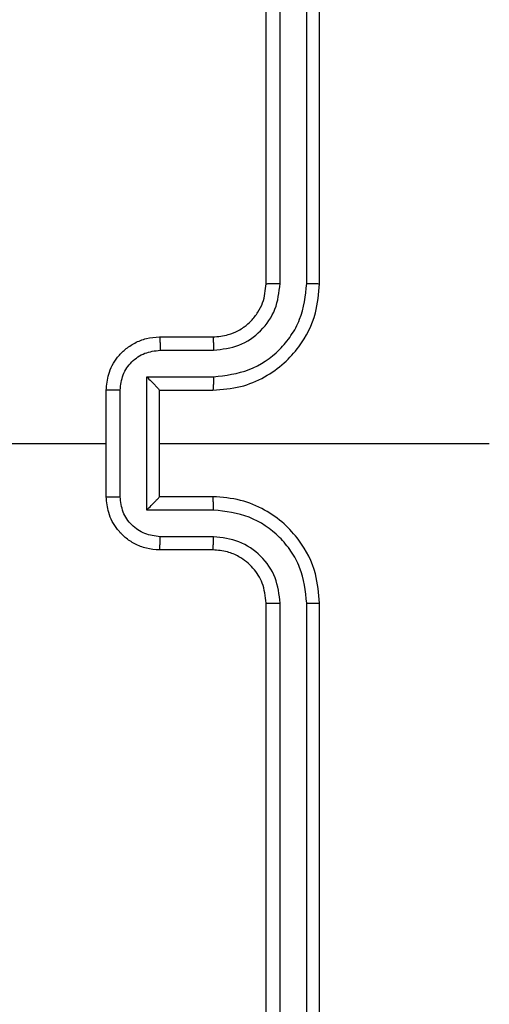
# Model space of a CAD drawing. Units: millimetres. Extents: x -2 to 382, y 58 to 370.
# Drawn here: x 230 to 232, y 213 to 217 of the extents above; entities that cross this region are included whole.
import ezdxf

# ---------------------------------------------------------------- set-up
doc = ezdxf.new("R2010")
doc.units = ezdxf.units.MM
doc.header["$LTSCALE"] = 20

msp = doc.modelspace()

# ---------------------------------------------------------------- linework, layer by layer
at = {"color": 7, "linetype": 'Continuous', "lineweight": 25}
for p, q in [((230.7569, 215.7495), (230.7569, 218.7495)), ((230.8094, 215.7499), (230.8095, 218.7519)), ((230.9095, 215.7499), (230.9096, 218.7519)), ((230.9569, 215.7495), (230.9569, 218.7495)), ((230.3569, 215.5495), (230.5569, 215.5495)), ((230.3591, 215.4998), (230.5593, 215.4998)), ((230.3091, 215.3997), (230.5593, 215.3997)), ((230.3091, 214.8994), (230.3091, 215.3997)), ((230.1569, 214.9495), (230.1569, 215.3495)), ((230.209, 214.9494), (230.209, 215.3497)), ((230.3569, 215.3495), (230.3569, 215.3496)), ((230.3569, 215.3495), (230.5569, 215.3495)), ((230.3569, 214.9495), (230.3569, 215.3495)), ((230.3569, 215.1495), (231.5941, 215.1495)), ((230.5569, 214.9495), (230.3569, 214.9495)), ((230.3569, 214.9495), (230.3569, 214.9495)), ((230.5593, 214.8994), (230.3091, 214.8994)), ((230.5593, 214.7993), (230.3591, 214.7993)), ((230.5569, 214.7495), (230.3569, 214.7495)), ((230.7569, 211.5495), (230.7569, 214.5495)), ((230.8095, 211.5472), (230.8094, 214.5492)), ((230.9096, 211.5472), (230.9095, 214.5492)), ((230.9569, 211.5495), (230.9569, 214.5495))]:
    msp.add_line(p, q, dxfattribs=at)
at = {"color": 7, "linetype": 'Continuous', "lineweight": 25, "flags": 128}
msp.add_lwpolyline([(228.5597, 215.1495), (228.7594, 215.1495), (228.9591, 215.1495), (229.1588, 215.1495), (229.3584, 215.1495), (229.5581, 215.1495), (229.7577, 215.1495), (229.9574, 215.1495), (230.1569, 215.1495)], dxfattribs=at)
at = {"color": 7, "linetype": 'Continuous', "lineweight": 25}
for points, knots in [([(230.5569, 215.3495), (230.592, 215.3522), (230.6596, 215.3573), (230.7507, 215.3957), (230.8245, 215.448), (230.8947, 215.5258), (230.947, 215.6282), (230.9539, 215.7124), (230.9569, 215.7495)], [0, 0, 0, 0, 0.167542, 0.322999, 0.466358, 0.597607, 0.822847, 1, 1, 1, 1]), ([(230.5569, 215.5495), (230.5766, 215.5512), (230.6099, 215.554), (230.6479, 215.5705), (230.6666, 215.5821), (230.6736, 215.5871), (230.6742, 215.5876), (230.6745, 215.5877), (230.6745, 215.5877), (230.6745, 215.5878), (230.6745, 215.5878), (230.6838, 215.5945), (230.703, 215.6112), (230.7268, 215.6416), (230.7506, 215.6876), (230.7544, 215.7252), (230.7569, 215.7495)], [0, 0, 0, 0, 0.1873, 0.318206, 0.392459, 0.39775, 0.400062, 0.400335, 0.400471, 0.400488, 0.400496, 0.400499, 0.510613, 0.642546, 0.768246, 1, 1, 1, 1]), ([(230.5593, 215.3997), (230.6049, 215.4052), (230.6963, 215.4163), (230.7938, 215.4834), (230.8521, 215.5537), (230.8965, 215.6349), (230.9043, 215.704), (230.9095, 215.7499)], [0, 0, 0, 0, 0.24962, 0.499238, 0.623577, 0.749883, 1, 1, 1, 1]), ([(230.5593, 215.4998), (230.5921, 215.5036), (230.6575, 215.5112), (230.7403, 215.5689), (230.7975, 215.6518), (230.8055, 215.7172), (230.8094, 215.7499)], [0, 0, 0, 0, 0.250454, 0.50015, 0.750098, 1, 1, 1, 1]), ([(230.7569, 215.7495), (230.7572, 215.7496), (230.7576, 215.7496), (230.7608, 215.7497), (230.7657, 215.7498), (230.7722, 215.7498), (230.7803, 215.7499), (230.7894, 215.7499), (230.7993, 215.7499), (230.8061, 215.7499), (230.8094, 215.7499)], [0, 0, 0, 0, 0.125044, 0.250192, 0.375253, 0.5, 0.624747, 0.749808, 0.874956, 1, 1, 1, 1]), ([(230.9095, 215.7499), (230.9158, 215.7499), (230.9284, 215.7499), (230.944, 215.7498), (230.9548, 215.7497), (230.9562, 215.7496), (230.9569, 215.7495)], [0, 0, 0, 0, 0.2501469, 0.5, 0.7498531, 1, 1, 1, 1]), ([(230.1569, 215.3495), (230.1587, 215.3697), (230.1627, 215.4141), (230.1914, 215.4664), (230.2277, 215.5042), (230.2643, 215.5286), (230.3082, 215.546), (230.3404, 215.5484), (230.3569, 215.5495)], [0, 0, 0, 0, 0.1927253, 0.4231454, 0.5531037, 0.6925701, 0.841538, 1, 1, 1, 1]), ([(230.3569, 215.5495), (230.3573, 215.5486), (230.3579, 215.5467), (230.3586, 215.5334), (230.359, 215.517), (230.3591, 215.5055), (230.3591, 215.4998)], [0, 0, 0, 0, 0.279845, 0.55908, 0.779488, 1, 1, 1, 1]), ([(230.5569, 215.5495), (230.5572, 215.5488), (230.5579, 215.5472), (230.5586, 215.5358), (230.5592, 215.5193), (230.5592, 215.5063), (230.5593, 215.4998)], [0, 0, 0, 0, 0.250168, 0.5, 0.749832, 1, 1, 1, 1]), ([(230.209, 215.3497), (230.2113, 215.3694), (230.2159, 215.4087), (230.2506, 215.4583), (230.3003, 215.4926), (230.3395, 215.4974), (230.3591, 215.4998)], [0, 0, 0, 0, 0.250433, 0.500121, 0.750061, 1, 1, 1, 1]), ([(230.3091, 215.3997), (230.3146, 215.3942), (230.3256, 215.3831), (230.3387, 215.3697), (230.3477, 215.3602), (230.3529, 215.3545), (230.3563, 215.3507), (230.3567, 215.35), (230.3569, 215.3496)], [0, 0, 0, 0, 0.251475, 0.50249, 0.646471, 0.775671, 0.892484, 1, 1, 1, 1]), ([(230.5593, 215.3997), (230.5592, 215.3931), (230.5592, 215.38), (230.5586, 215.3634), (230.5579, 215.3519), (230.5572, 215.3503), (230.5569, 215.3495)], [0, 0, 0, 0, 0.250171, 0.5, 0.749829, 1, 1, 1, 1]), ([(230.209, 215.3497), (230.2057, 215.3497), (230.1989, 215.3497), (230.1892, 215.3497), (230.1801, 215.3497), (230.1721, 215.3496), (230.1656, 215.3496), (230.1607, 215.3496), (230.1576, 215.3496), (230.1572, 215.3496), (230.1569, 215.3495)], [0, 0, 0, 0, 0.125043, 0.250193, 0.375254, 0.5, 0.624746, 0.749807, 0.874957, 1, 1, 1, 1]), ([(230.1569, 214.9495), (230.1572, 214.9495), (230.1576, 214.9495), (230.1607, 214.9495), (230.1656, 214.9495), (230.1721, 214.9495), (230.1801, 214.9494), (230.1892, 214.9494), (230.1989, 214.9494), (230.2057, 214.9494), (230.209, 214.9494)], [0, 0, 0, 0, 0.125043, 0.250193, 0.375254, 0.5, 0.624746, 0.749807, 0.874957, 1, 1, 1, 1]), ([(230.3569, 214.7495), (230.3404, 214.7507), (230.3082, 214.753), (230.2643, 214.7705), (230.2277, 214.7949), (230.1914, 214.8327), (230.1627, 214.885), (230.1587, 214.9294), (230.1569, 214.9495)], [0, 0, 0, 0, 0.158462, 0.30743, 0.446896, 0.576855, 0.807275, 1, 1, 1, 1]), ([(230.3591, 214.7993), (230.3395, 214.8017), (230.3003, 214.8065), (230.2506, 214.8408), (230.2159, 214.8904), (230.2113, 214.9297), (230.209, 214.9494)], [0, 0, 0, 0, 0.249939, 0.499877, 0.749566, 1, 1, 1, 1]), ([(230.3091, 214.8994), (230.3146, 214.9049), (230.3256, 214.916), (230.3387, 214.9294), (230.3477, 214.9389), (230.353, 214.9445), (230.3563, 214.9484), (230.3567, 214.9491), (230.3569, 214.9495)], [0, 0, 0, 0, 0.251469, 0.502487, 0.646497, 0.775726, 0.892514, 1, 1, 1, 1]), ([(230.5593, 214.8994), (230.5592, 214.9059), (230.5592, 214.9191), (230.5586, 214.9357), (230.5579, 214.9472), (230.5572, 214.9488), (230.5569, 214.9495)], [0, 0, 0, 0, 0.250173, 0.5, 0.749827, 1, 1, 1, 1]), ([(230.9569, 214.5495), (230.9539, 214.5866), (230.947, 214.6709), (230.8947, 214.7733), (230.8245, 214.8511), (230.7507, 214.9034), (230.6596, 214.9417), (230.592, 214.9469), (230.5569, 214.9495)], [0, 0, 0, 0, 0.177153, 0.402393, 0.533642, 0.677001, 0.832458, 1, 1, 1, 1]), ([(230.9095, 214.5492), (230.9043, 214.5951), (230.8965, 214.6642), (230.8521, 214.7454), (230.7938, 214.8157), (230.6963, 214.8828), (230.6049, 214.8939), (230.5593, 214.8994)], [0, 0, 0, 0, 0.250115, 0.376409, 0.500757, 0.750377, 1, 1, 1, 1]), ([(230.3569, 214.7495), (230.3573, 214.7505), (230.3579, 214.7524), (230.3586, 214.7657), (230.359, 214.7821), (230.3591, 214.7936), (230.3591, 214.7993)], [0, 0, 0, 0, 0.279846, 0.559079, 0.779488, 1, 1, 1, 1]), ([(230.5569, 214.7495), (230.5572, 214.7503), (230.5579, 214.7519), (230.5586, 214.7633), (230.5592, 214.7798), (230.5592, 214.7928), (230.5593, 214.7993)], [0, 0, 0, 0, 0.250169, 0.5, 0.749831, 1, 1, 1, 1]), ([(230.8094, 214.5492), (230.8056, 214.582), (230.798, 214.6475), (230.7402, 214.7303), (230.6573, 214.7874), (230.5919, 214.7953), (230.5593, 214.7993)], [0, 0, 0, 0, 0.2504326, 0.5001248, 0.7500639, 1, 1, 1, 1]), ([(230.7569, 214.5495), (230.7541, 214.5752), (230.7487, 214.6232), (230.7097, 214.6842), (230.6621, 214.7228), (230.6093, 214.7454), (230.5753, 214.7481), (230.5569, 214.7495)], [0, 0, 0, 0, 0.244394, 0.456893, 0.674663, 0.824015, 1, 1, 1, 1]), ([(230.7569, 214.5495), (230.7572, 214.5495), (230.7576, 214.5495), (230.7608, 214.5494), (230.7657, 214.5493), (230.7722, 214.5493), (230.7803, 214.5492), (230.7894, 214.5492), (230.7993, 214.5492), (230.8061, 214.5492), (230.8094, 214.5492)], [0, 0, 0, 0, 0.125044, 0.250195, 0.375257, 0.5, 0.624743, 0.749805, 0.874956, 1, 1, 1, 1]), ([(230.9095, 214.5492), (230.9158, 214.5492), (230.9284, 214.5492), (230.944, 214.5493), (230.9548, 214.5494), (230.9562, 214.5495), (230.9569, 214.5495)], [0, 0, 0, 0, 0.25015, 0.5, 0.74985, 1, 1, 1, 1])]:
    msp.add_open_spline(points, degree=3, knots=knots, dxfattribs=at)

doc.saveas('drawing.dxf')
